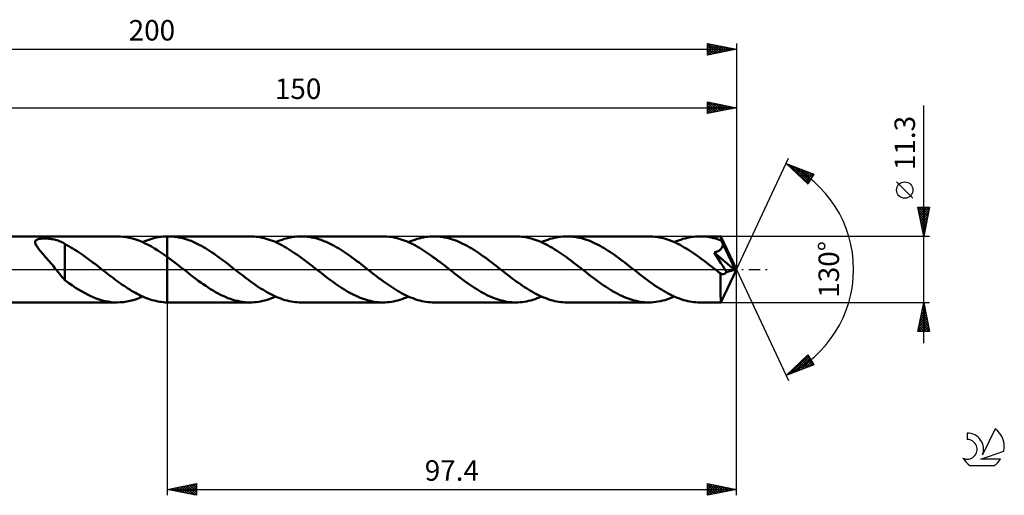
# Model space of a CAD drawing. Units: millimetres. Extents: x -17 to 246, y -39 to 43.
# Drawn here: x 77 to 246, y -39 to 43 of the extents above; entities that cross this region are included whole.
import ezdxf
from ezdxf.enums import TextEntityAlignment as Align

# ---------------------------------------------------------------- set-up
doc = ezdxf.new("R2010")
doc.units = ezdxf.units.MM
doc.header["$LTSCALE"] = 4.8
doc.linetypes.add('LONGDASH_DASH', pattern=[0.85, 0.4, -0.2, 0.05, -0.2])
for name, color, linetype in [('1', 4, 'CONTINUOUS'), ('2', 7, 'CONTINUOUS'), ('4', 2, 'LONGDASH_DASH'), ('CUT', 1, 'CONTINUOUS'), ('NOCUT', 7, 'CONTINUOUS'), ('SK2', 7, 'CONTINUOUS'), ('SK4', 2, 'LONGDASH_DASH'), ('SK6', 5, 'CONTINUOUS')]:
    doc.layers.add(name, color=color, linetype=linetype)
doc.styles.get("Standard").update_dxf_attribs({"font": 'Monospac821 BT'})

msp = doc.modelspace()

# ---------------------------------------------------------------- linework, layer by layer
at = {"layer": '1', "color": 4, "linetype": 'CONTINUOUS', "lineweight": 50}
for p, q in [((50, 5.65), (94.05, 5.65)), ((80.22, 5.02), (80.32, 5.08)), ((80.32, 5.08), (80.44, 5.13)), ((80.44, 5.13), (80.57, 5.17)), ((80.57, 5.17), (80.71, 5.2)), ((80.71, 5.2), (80.86, 5.23)), ((80.86, 5.23), (81.01, 5.25)), ((81.01, 5.25), (81.18, 5.26)), ((81.18, 5.26), (81.35, 5.27)), ((81.35, 5.27), (81.54, 5.28)), ((81.74, 5.28), (81.54, 5.28)), ((81.94, 5.27), (81.74, 5.28)), ((82.15, 5.26), (81.94, 5.27)), ((82.37, 5.24), (82.15, 5.26)), ((82.6, 5.22), (82.37, 5.24)), ((82.83, 5.18), (82.6, 5.22)), ((83.07, 5.15), (82.83, 5.18)), ((83.3, 5.1), (83.07, 5.15)), ((83.52, 5.05), (83.3, 5.1)), ((94.55, 5.64), (94.01, 5.65)), ((95.09, 5.59), (94.55, 5.64)), ((95.63, 5.52), (95.09, 5.59)), ((96.16, 5.41), (95.63, 5.52)), ((96.7, 5.28), (96.16, 5.41)), ((97.24, 5.11), (96.7, 5.28)), ((97.77, 4.92), (97.24, 5.11)), ((99.13, 4.93), (99.47, 5.06)), ((99.47, 5.06), (99.82, 5.17)), ((99.82, 5.17), (100.17, 5.28)), ((100.17, 5.28), (100.52, 5.37)), ((100.52, 5.37), (100.86, 5.45)), ((100.86, 5.45), (101.21, 5.51)), ((101.21, 5.51), (101.56, 5.57)), ((101.56, 5.57), (101.91, 5.61)), ((101.91, 5.61), (102.25, 5.63)), ((102.25, 5.63), (102.6, 5.65)), ((102.6, 5.65), (102.63, 5.65)), ((102.6, 5.65), (102.6, 5.65)), ((102.6, 5.65), (102.6, 5.65)), ((102.6, 5.65), (102.6, 5.65)), ((102.6, 5.65), (102.6, 5.65)), ((102.6, 5.65), (102.6, 5.65)), ((102.6, 5.65), (102.6, 5.65)), ((102.6, -5.65), (102.6, 5.65)), ((102.63, 5.65), (102.66, 5.65)), ((102.66, 5.65), (102.69, 5.65)), ((102.69, 5.65), (102.72, 5.65)), ((102.72, 5.65), (102.75, 5.65)), ((102.75, 5.65), (102.78, 5.65)), ((102.78, 5.65), (102.81, 5.65)), ((103.16, 5.64), (102.81, 5.65)), ((116.78, 5.65), (102.81, 5.65)), ((103.51, 5.62), (103.16, 5.64)), ((103.87, 5.59), (103.51, 5.62)), ((104.22, 5.54), (103.87, 5.59)), ((104.57, 5.48), (104.22, 5.54)), ((104.92, 5.41), (104.57, 5.48)), ((105.28, 5.33), (104.92, 5.41)), ((105.63, 5.23), (105.28, 5.33)), ((105.98, 5.12), (105.63, 5.23)), ((106.34, 4.99), (105.98, 5.12)), ((117.13, 5.64), (116.78, 5.65)), ((117.47, 5.62), (117.13, 5.64)), ((117.82, 5.59), (117.47, 5.62)), ((118.17, 5.55), (117.82, 5.59)), ((118.51, 5.49), (118.17, 5.55)), ((118.86, 5.42), (118.51, 5.49)), ((119.21, 5.34), (118.86, 5.42)), ((119.55, 5.24), (119.21, 5.34)), ((119.9, 5.13), (119.55, 5.24)), ((120.25, 5.01), (119.9, 5.13)), ((121.89, 4.95), (122.25, 5.08)), ((122.25, 5.08), (122.62, 5.2)), ((122.62, 5.2), (122.98, 5.3)), ((122.98, 5.3), (123.35, 5.39)), ((123.35, 5.39), (123.71, 5.47)), ((123.71, 5.47), (124.08, 5.54)), ((124.08, 5.54), (124.44, 5.59)), ((124.44, 5.59), (124.81, 5.62)), ((124.81, 5.62), (125.17, 5.64)), ((125.17, 5.64), (125.54, 5.65)), ((125.89, 5.64), (125.54, 5.65)), ((139.5, 5.65), (125.54, 5.65)), ((126.24, 5.62), (125.89, 5.64)), ((126.6, 5.59), (126.24, 5.62)), ((126.95, 5.54), (126.6, 5.59)), ((127.3, 5.48), (126.95, 5.54)), ((127.66, 5.41), (127.3, 5.48)), ((128.01, 5.32), (127.66, 5.41)), ((128.36, 5.22), (128.01, 5.32)), ((128.72, 5.11), (128.36, 5.22)), ((129.07, 4.99), (128.72, 5.11)), ((139.85, 5.64), (139.5, 5.65)), ((140.2, 5.62), (139.85, 5.64)), ((140.55, 5.59), (140.2, 5.62)), ((140.9, 5.55), (140.55, 5.59)), ((141.25, 5.49), (140.9, 5.55)), ((141.59, 5.42), (141.25, 5.49)), ((141.94, 5.33), (141.59, 5.42)), ((142.29, 5.24), (141.94, 5.33)), ((142.64, 5.13), (142.29, 5.24)), ((142.98, 5.01), (142.64, 5.13)), ((144.62, 4.95), (144.98, 5.08)), ((144.98, 5.08), (145.35, 5.2)), ((145.35, 5.2), (145.71, 5.3)), ((145.71, 5.3), (146.07, 5.39)), ((146.07, 5.39), (146.44, 5.47)), ((146.44, 5.47), (146.81, 5.54)), ((146.81, 5.54), (147.17, 5.59)), ((147.17, 5.59), (147.53, 5.62)), ((147.53, 5.62), (147.9, 5.64)), ((147.9, 5.64), (148.26, 5.65)), ((148.62, 5.64), (148.26, 5.65)), ((162.23, 5.65), (148.26, 5.65)), ((148.97, 5.62), (148.62, 5.64)), ((149.32, 5.59), (148.97, 5.62)), ((149.67, 5.54), (149.32, 5.59)), ((150.02, 5.48), (149.67, 5.54)), ((150.37, 5.41), (150.02, 5.48)), ((150.73, 5.33), (150.37, 5.41)), ((151.08, 5.23), (150.73, 5.33)), ((151.43, 5.12), (151.08, 5.23)), ((151.78, 4.99), (151.43, 5.12)), ((162.58, 5.64), (162.23, 5.65)), ((162.93, 5.62), (162.58, 5.64)), ((163.27, 5.59), (162.93, 5.62)), ((163.62, 5.55), (163.27, 5.59)), ((163.97, 5.49), (163.62, 5.55)), ((164.32, 5.42), (163.97, 5.49)), ((164.66, 5.33), (164.32, 5.42)), ((165.01, 5.24), (164.66, 5.33)), ((165.36, 5.13), (165.01, 5.24)), ((165.7, 5.01), (165.36, 5.13)), ((167.34, 4.95), (167.71, 5.08)), ((167.71, 5.08), (168.08, 5.2)), ((168.08, 5.2), (168.44, 5.3)), ((168.44, 5.3), (168.81, 5.39)), ((168.81, 5.39), (169.17, 5.47)), ((169.17, 5.47), (169.53, 5.54)), ((169.53, 5.54), (169.9, 5.59)), ((169.9, 5.59), (170.26, 5.62)), ((170.26, 5.62), (170.63, 5.64)), ((170.63, 5.64), (170.99, 5.65)), ((171.34, 5.64), (170.99, 5.65)), ((184.96, 5.65), (170.99, 5.65)), ((171.7, 5.62), (171.34, 5.64)), ((172.05, 5.59), (171.7, 5.62)), ((172.41, 5.54), (172.05, 5.59)), ((172.76, 5.48), (172.41, 5.54)), ((173.11, 5.41), (172.76, 5.48)), ((173.47, 5.32), (173.11, 5.41)), ((173.82, 5.22), (173.47, 5.32)), ((174.17, 5.11), (173.82, 5.22)), ((174.53, 4.99), (174.17, 5.11)), ((185.32, 5.64), (184.96, 5.65)), ((185.68, 5.62), (185.32, 5.64)), ((186.03, 5.59), (185.68, 5.62)), ((186.39, 5.54), (186.03, 5.59)), ((186.75, 5.48), (186.39, 5.54)), ((187.1, 5.4), (186.75, 5.48)), ((187.46, 5.32), (187.1, 5.4)), ((187.82, 5.22), (187.46, 5.32)), ((188.17, 5.1), (187.82, 5.22)), ((188.53, 4.98), (188.17, 5.1)), ((190.07, 4.95), (190.44, 5.08)), ((190.44, 5.08), (190.8, 5.2)), ((190.8, 5.2), (191.17, 5.3)), ((191.17, 5.3), (191.53, 5.39)), ((191.53, 5.39), (191.9, 5.47)), ((191.9, 5.47), (192.26, 5.54)), ((192.26, 5.54), (192.63, 5.59)), ((192.63, 5.59), (192.99, 5.62)), ((192.99, 5.62), (193.36, 5.64)), ((193.36, 5.64), (193.72, 5.65)), ((194.05, 5.64), (193.72, 5.65)), ((197.31, 5.65), (193.72, 5.65)), ((194.38, 5.63), (194.05, 5.64)), ((194.71, 5.6), (194.38, 5.63)), ((195.05, 5.56), (194.71, 5.6)), ((195.38, 5.5), (195.05, 5.56)), ((195.71, 5.44), (195.38, 5.5)), ((196.04, 5.36), (195.71, 5.44)), ((196.37, 5.27), (196.04, 5.36)), ((196.7, 5.18), (196.37, 5.27)), ((197.03, 5.07), (196.7, 5.18)), ((197.37, 4.95), (197.03, 5.07)), ((197.32, 5.65), (197.31, 5.65)), ((197.31, 5.65), (197.31, 5.65)), ((197.32, 5.63), (197.32, 5.65)), ((200, 0), (197.32, 5.65)), ((197.32, 5.65), (197.32, 5.65)), ((197.32, 5.65), (197.32, 5.65)), ((197.32, 5.65), (197.32, 5.65)), ((197.32, 5.65), (197.32, 5.65)), ((197.33, 5.6), (197.32, 5.63)), ((197.33, 5.56), (197.33, 5.6)), ((197.34, 5.51), (197.33, 5.56)), ((197.34, 5.45), (197.34, 5.51)), ((197.35, 5.38), (197.34, 5.45)), ((197.35, 5.29), (197.35, 5.38)), ((197.36, 5.2), (197.35, 5.29)), ((197.37, 5.1), (197.36, 5.2)), ((200, 0), (197.37, 5.1)), ((197.37, 4.95), (197.37, 5.1)), ((80.02, 4.71), (80.04, 4.8)), ((80.02, 4.61), (80.02, 4.71)), ((80.04, 4.5), (80.02, 4.61)), ((80.04, 4.8), (80.08, 4.88)), ((80.08, 4.38), (80.04, 4.5)), ((80.08, 4.88), (80.14, 4.95)), ((80.13, 4.25), (80.08, 4.38)), ((80.21, 4.11), (80.13, 4.25)), ((80.14, 4.95), (80.22, 5.02)), ((80.3, 3.95), (80.21, 4.11)), ((80.42, 3.79), (80.3, 3.95)), ((80.54, 3.62), (80.42, 3.79)), ((80.69, 3.43), (80.54, 3.62)), ((80.84, 3.24), (80.69, 3.43)), ((83.74, 4.99), (83.52, 5.05)), ((83.95, 4.92), (83.74, 4.99)), ((84.16, 4.85), (83.95, 4.92)), ((84.37, 4.77), (84.16, 4.85)), ((84.57, 4.68), (84.37, 4.77)), ((84.76, 4.59), (84.57, 4.68)), ((84.95, 4.48), (84.76, 4.59)), ((85.14, 4.38), (84.95, 4.48)), ((85.14, 0.13), (85.14, 4.38)), ((85.48, 4.15), (85.14, 4.33)), ((85.81, 3.96), (85.48, 4.15)), ((86.16, 3.77), (85.81, 3.96)), ((86.5, 3.57), (86.16, 3.77)), ((86.85, 3.35), (86.5, 3.57)), ((98.31, 4.7), (97.77, 4.92)), ((98.84, 4.45), (98.31, 4.7)), ((98.43, 4.65), (98.78, 4.8)), ((98.78, 4.8), (99.13, 4.93)), ((99.38, 4.19), (98.84, 4.45)), ((99.91, 3.89), (99.38, 4.19)), ((100.45, 3.58), (99.91, 3.89)), ((100.99, 3.25), (100.45, 3.58)), ((106.69, 4.86), (106.34, 4.99)), ((107.05, 4.71), (106.69, 4.86)), ((107.4, 4.55), (107.05, 4.71)), ((107.75, 4.38), (107.4, 4.55)), ((108.11, 4.2), (107.75, 4.38)), ((108.46, 4.01), (108.11, 4.2)), ((108.81, 3.81), (108.46, 4.01)), ((109.17, 3.61), (108.81, 3.81)), ((109.52, 3.39), (109.17, 3.61)), ((109.87, 3.17), (109.52, 3.39)), ((120.6, 4.88), (120.25, 5.01)), ((120.94, 4.74), (120.6, 4.88)), ((121.29, 4.59), (120.94, 4.74)), ((121.16, 4.65), (121.52, 4.8)), ((121.64, 4.42), (121.29, 4.59)), ((121.52, 4.8), (121.89, 4.95)), ((121.98, 4.25), (121.64, 4.42)), ((122.33, 4.07), (121.98, 4.25)), ((122.68, 3.87), (122.33, 4.07)), ((123.03, 3.67), (122.68, 3.87)), ((123.37, 3.46), (123.03, 3.67)), ((123.72, 3.24), (123.37, 3.46)), ((129.42, 4.85), (129.07, 4.99)), ((129.78, 4.71), (129.42, 4.85)), ((130.13, 4.55), (129.78, 4.71)), ((130.48, 4.38), (130.13, 4.55)), ((130.84, 4.2), (130.48, 4.38)), ((131.19, 4.01), (130.84, 4.2)), ((131.54, 3.81), (131.19, 4.01)), ((131.89, 3.61), (131.54, 3.81)), ((132.25, 3.39), (131.89, 3.61)), ((132.6, 3.16), (132.25, 3.39)), ((143.33, 4.88), (142.98, 5.01)), ((143.67, 4.74), (143.33, 4.88)), ((144.02, 4.59), (143.67, 4.74)), ((143.88, 4.65), (144.25, 4.8)), ((144.37, 4.42), (144.02, 4.59)), ((144.25, 4.8), (144.62, 4.95)), ((144.71, 4.25), (144.37, 4.42)), ((145.06, 4.07), (144.71, 4.25)), ((145.41, 3.87), (145.06, 4.07)), ((145.75, 3.67), (145.41, 3.87)), ((146.1, 3.46), (145.75, 3.67)), ((146.45, 3.24), (146.1, 3.46)), ((152.14, 4.86), (151.78, 4.99)), ((152.49, 4.71), (152.14, 4.86)), ((152.85, 4.56), (152.49, 4.71)), ((153.2, 4.39), (152.85, 4.56)), ((153.55, 4.21), (153.2, 4.39)), ((153.9, 4.02), (153.55, 4.21)), ((154.26, 3.82), (153.9, 4.02)), ((154.61, 3.61), (154.26, 3.82)), ((154.97, 3.4), (154.61, 3.61)), ((155.32, 3.17), (154.97, 3.4)), ((166.05, 4.88), (165.7, 5.01)), ((166.4, 4.74), (166.05, 4.88)), ((166.75, 4.59), (166.4, 4.74)), ((166.61, 4.65), (166.98, 4.8)), ((167.09, 4.42), (166.75, 4.59)), ((166.98, 4.8), (167.34, 4.95)), ((167.44, 4.25), (167.09, 4.42)), ((167.79, 4.07), (167.44, 4.25)), ((168.13, 3.87), (167.79, 4.07)), ((168.48, 3.67), (168.13, 3.87)), ((168.82, 3.46), (168.48, 3.67)), ((169.17, 3.25), (168.82, 3.46)), ((174.88, 4.86), (174.53, 4.99)), ((175.23, 4.71), (174.88, 4.86)), ((175.58, 4.55), (175.23, 4.71)), ((175.93, 4.38), (175.58, 4.55)), ((176.29, 4.2), (175.93, 4.38)), ((176.64, 4.02), (176.29, 4.2)), ((176.99, 3.82), (176.64, 4.02)), ((177.34, 3.61), (176.99, 3.82)), ((177.69, 3.4), (177.34, 3.61)), ((178.04, 3.17), (177.69, 3.4)), ((188.89, 4.84), (188.53, 4.98)), ((189.24, 4.69), (188.89, 4.84)), ((189.6, 4.53), (189.24, 4.69)), ((189.34, 4.65), (189.71, 4.8)), ((189.96, 4.35), (189.6, 4.53)), ((189.71, 4.8), (190.07, 4.95)), ((190.32, 4.17), (189.96, 4.35)), ((190.67, 3.98), (190.32, 4.17)), ((191.03, 3.77), (190.67, 3.98)), ((191.39, 3.56), (191.03, 3.77)), ((191.75, 3.34), (191.39, 3.56)), ((197.17, 3.35), (197.24, 3.41)), ((197.24, 3.41), (197.31, 3.48)), ((197.31, 3.48), (197.37, 3.55)), ((197.4, 4.86), (197.37, 4.95)), ((197.37, 3.55), (197.43, 3.63)), ((197.44, 4.78), (197.4, 4.86)), ((197.43, 3.63), (197.48, 3.71)), ((197.48, 4.69), (197.44, 4.78)), ((197.52, 4.6), (197.48, 4.69)), ((197.48, 3.71), (197.52, 3.79)), ((197.56, 4.52), (197.52, 4.6)), ((197.52, 3.79), (197.55, 3.88)), ((197.55, 3.88), (197.58, 3.97)), ((197.6, 4.43), (197.56, 4.52)), ((197.58, 3.97), (197.61, 4.06)), ((197.63, 4.34), (197.6, 4.43)), ((197.61, 4.06), (197.62, 4.15)), ((197.62, 4.15), (197.63, 4.25)), ((198.55, 2.5), (197.63, 4.34)), ((197.63, 4.25), (197.63, 4.34)), ((81.01, 3.04), (80.84, 3.24)), ((81.19, 2.83), (81.01, 3.04)), ((81.38, 2.61), (81.19, 2.83)), ((81.6, 2.36), (81.38, 2.61)), ((81.82, 2.11), (81.6, 2.36)), ((82.04, 1.86), (81.82, 2.11)), ((82.26, 1.6), (82.04, 1.86)), ((87.2, 3.13), (86.85, 3.35)), ((87.54, 2.9), (87.2, 3.13)), ((87.89, 2.66), (87.54, 2.9)), ((88.24, 2.42), (87.89, 2.66)), ((88.59, 2.17), (88.24, 2.42)), ((88.93, 1.92), (88.59, 2.17)), ((89.28, 1.66), (88.93, 1.92)), ((101.53, 2.89), (100.99, 3.25)), ((102.06, 2.52), (101.53, 2.89)), ((102.6, 2.14), (102.06, 2.52)), ((103.06, 1.8), (102.6, 2.14)), ((102.6, 2.14), (102.6, 2.14)), ((102.6, 2.14), (102.6, 2.14)), ((102.6, 2.14), (102.6, 2.14)), ((102.6, 2.14), (102.6, 2.14)), ((102.6, -5.65), (102.6, 2.14)), ((103.53, 1.46), (103.06, 1.8)), ((110.22, 2.93), (109.87, 3.17)), ((110.58, 2.7), (110.22, 2.93)), ((110.93, 2.45), (110.58, 2.7)), ((111.28, 2.2), (110.93, 2.45)), ((111.63, 1.94), (111.28, 2.2)), ((111.98, 1.68), (111.63, 1.94)), ((124.07, 3.02), (123.72, 3.24)), ((124.41, 2.79), (124.07, 3.02)), ((124.76, 2.55), (124.41, 2.79)), ((125.11, 2.3), (124.76, 2.55)), ((125.45, 2.05), (125.11, 2.3)), ((125.8, 1.8), (125.45, 2.05)), ((126.14, 1.54), (125.8, 1.8)), ((132.95, 2.93), (132.6, 3.16)), ((133.3, 2.7), (132.95, 2.93)), ((133.66, 2.45), (133.3, 2.7)), ((134.01, 2.2), (133.66, 2.45)), ((134.36, 1.94), (134.01, 2.2)), ((134.71, 1.68), (134.36, 1.94)), ((146.8, 3.02), (146.45, 3.24)), ((147.14, 2.78), (146.8, 3.02)), ((147.49, 2.55), (147.14, 2.78)), ((147.83, 2.3), (147.49, 2.55)), ((148.18, 2.05), (147.83, 2.3)), ((148.53, 1.8), (148.18, 2.05)), ((148.87, 1.54), (148.53, 1.8)), ((155.67, 2.94), (155.32, 3.17)), ((156.02, 2.7), (155.67, 2.94)), ((156.38, 2.45), (156.02, 2.7)), ((156.73, 2.2), (156.38, 2.45)), ((157.08, 1.95), (156.73, 2.2)), ((157.44, 1.69), (157.08, 1.95)), ((157.79, 1.42), (157.44, 1.69)), ((169.51, 3.02), (169.17, 3.25)), ((169.86, 2.79), (169.51, 3.02)), ((170.21, 2.55), (169.86, 2.79)), ((170.55, 2.31), (170.21, 2.55)), ((170.9, 2.06), (170.55, 2.31)), ((171.25, 1.8), (170.9, 2.06)), ((171.59, 1.55), (171.25, 1.8)), ((178.4, 2.94), (178.04, 3.17)), ((178.75, 2.7), (178.4, 2.94)), ((179.1, 2.46), (178.75, 2.7)), ((179.46, 2.21), (179.1, 2.46)), ((179.81, 1.95), (179.46, 2.21)), ((180.16, 1.69), (179.81, 1.95)), ((180.52, 1.42), (180.16, 1.69)), ((192.11, 3.11), (191.75, 3.34)), ((192.46, 2.88), (192.11, 3.11)), ((192.82, 2.63), (192.46, 2.88)), ((193.18, 2.38), (192.82, 2.63)), ((193.53, 2.13), (193.18, 2.38)), ((193.89, 1.87), (193.53, 2.13)), ((194.25, 1.6), (193.89, 1.87)), ((196.14, 2.88), (196.25, 2.91)), ((196.57, 2.24), (196.14, 2.88)), ((199.63, -0.09), (196.14, 2.88)), ((196.25, 2.91), (196.35, 2.94)), ((196.35, 2.94), (196.46, 2.98)), ((196.46, 2.98), (196.56, 3.01)), ((196.56, 3.01), (196.65, 3.05)), ((196.96, 1.64), (196.57, 2.24)), ((196.65, 3.05), (196.75, 3.09)), ((196.75, 3.09), (196.84, 3.14)), ((196.84, 3.14), (196.93, 3.18)), ((196.93, 3.18), (197.01, 3.24)), ((197.01, 3.24), (197.09, 3.29)), ((197.09, 3.29), (197.17, 3.35)), ((198.97, 1.62), (198.55, 2.5)), ((82.48, 1.34), (82.26, 1.6)), ((82.7, 1.08), (82.48, 1.34)), ((82.93, 0.81), (82.7, 1.08)), ((83.15, 0.54), (82.93, 0.81)), ((83.37, 0.27), (83.15, 0.54)), ((83.59, 0), (83.37, 0.27)), ((83.61, -0.03), (83.59, 0)), ((85.14, 0.13), (85.14, 0.13)), ((85.14, 0.13), (85.14, 0.13)), ((85.14, 0.13), (85.14, 0.13)), ((85.14, 0.13), (85.14, 0.13)), ((85.14, 0.13), (85.14, 0.13)), ((85.14, 0.13), (85.14, 0.13)), ((85.14, -1.87), (85.14, 0.13)), ((89.63, 1.4), (89.28, 1.66)), ((89.98, 1.14), (89.63, 1.4)), ((90.33, 0.87), (89.98, 1.14)), ((90.67, 0.6), (90.33, 0.87)), ((91.02, 0.33), (90.67, 0.6)), ((91.09, 0.28), (91.02, 0.33)), ((91.16, 0.22), (91.09, 0.28)), ((91.23, 0.17), (91.16, 0.22)), ((91.3, 0.11), (91.23, 0.17)), ((91.37, 0.06), (91.3, 0.11)), ((91.44, 0), (91.37, 0.06)), ((91.76, -0.25), (91.44, 0)), ((103.99, 1.11), (103.53, 1.46)), ((104.45, 0.75), (103.99, 1.11)), ((104.91, 0.39), (104.45, 0.75)), ((105.38, 0.03), (104.91, 0.39)), ((105.84, -0.33), (105.38, 0.03)), ((112.34, 1.42), (111.98, 1.68)), ((112.69, 1.15), (112.34, 1.42)), ((113.04, 0.88), (112.69, 1.15)), ((113.39, 0.61), (113.04, 0.88)), ((113.75, 0.33), (113.39, 0.61)), ((114.09, 0.06), (113.75, 0.33)), ((114.44, -0.21), (114.09, 0.06)), ((126.49, 1.28), (126.14, 1.54)), ((126.84, 1.01), (126.49, 1.28)), ((127.18, 0.75), (126.84, 1.01)), ((127.53, 0.48), (127.18, 0.75)), ((127.87, 0.21), (127.53, 0.48)), ((128.22, -0.06), (127.87, 0.21)), ((135.07, 1.42), (134.71, 1.68)), ((135.42, 1.15), (135.07, 1.42)), ((135.77, 0.88), (135.42, 1.15)), ((136.12, 0.61), (135.77, 0.88)), ((136.47, 0.33), (136.12, 0.61)), ((136.82, 0.06), (136.47, 0.33)), ((137.16, -0.21), (136.82, 0.06)), ((149.22, 1.28), (148.87, 1.54)), ((149.56, 1.02), (149.22, 1.28)), ((149.91, 0.75), (149.56, 1.02)), ((150.26, 0.48), (149.91, 0.75)), ((150.6, 0.21), (150.26, 0.48)), ((150.95, -0.06), (150.6, 0.21)), ((158.14, 1.15), (157.79, 1.42)), ((158.5, 0.88), (158.14, 1.15)), ((158.85, 0.61), (158.5, 0.88)), ((159.2, 0.33), (158.85, 0.61)), ((159.55, 0.06), (159.2, 0.33)), ((159.9, -0.21), (159.55, 0.06)), ((171.94, 1.28), (171.59, 1.55)), ((172.29, 1.02), (171.94, 1.28)), ((172.63, 0.75), (172.29, 1.02)), ((172.98, 0.48), (172.63, 0.75)), ((173.33, 0.21), (172.98, 0.48)), ((173.68, -0.06), (173.33, 0.21)), ((180.87, 1.15), (180.52, 1.42)), ((181.22, 0.88), (180.87, 1.15)), ((181.58, 0.61), (181.22, 0.88)), ((181.93, 0.33), (181.58, 0.61)), ((182.28, 0.06), (181.93, 0.33)), ((182.62, -0.21), (182.28, 0.06)), ((194.6, 1.33), (194.25, 1.6)), ((194.96, 1.06), (194.6, 1.33)), ((195.32, 0.78), (194.96, 1.06)), ((195.68, 0.51), (195.32, 0.78)), ((196.04, 0.23), (195.68, 0.51)), ((196.39, -0.05), (196.04, 0.23)), ((197.32, 1.09), (196.96, 1.64)), ((197.61, 0.63), (197.32, 1.09)), ((197.32, -5.65), (200, 0)), ((197.86, 0.23), (197.61, 0.63)), ((198.08, -0.13), (197.86, 0.23)), ((199.21, 1.1), (198.97, 1.62)), ((199.37, 0.76), (199.21, 1.1)), ((199.47, 0.51), (199.37, 0.76)), ((199.54, 0.31), (199.47, 0.51)), ((199.59, 0.15), (199.54, 0.31)), ((199.59, 0.11), (199.58, 0.15)), ((200, 0), (199.58, 0.15)), ((199.58, 0.15), (199.59, 0.15)), ((200, 0), (199.59, 0.15)), ((199.6, 0.08), (199.59, 0.11)), ((199.61, 0.04), (199.6, 0.08)), ((199.62, 0.01), (199.61, 0.04)), ((199.62, -0.03), (199.62, 0.01)), ((83.64, -0.06), (83.61, -0.03)), ((83.67, -0.1), (83.64, -0.06)), ((83.69, -0.13), (83.67, -0.1)), ((83.72, -0.16), (83.69, -0.13)), ((83.74, -0.19), (83.72, -0.16)), ((83.99, -0.49), (83.74, -0.19)), ((84.22, -0.77), (83.99, -0.49)), ((84.45, -1.05), (84.22, -0.77)), ((84.68, -1.32), (84.45, -1.05)), ((84.91, -1.57), (84.68, -1.32)), ((85.14, -1.82), (84.91, -1.57)), ((92.08, -0.5), (91.76, -0.25)), ((92.4, -0.74), (92.08, -0.5)), ((92.72, -0.99), (92.4, -0.74)), ((93.03, -1.23), (92.72, -0.99)), ((93.35, -1.47), (93.03, -1.23)), ((93.67, -1.71), (93.35, -1.47)), ((106.26, -0.66), (105.84, -0.33)), ((106.68, -0.99), (106.26, -0.66)), ((107.1, -1.31), (106.68, -0.99)), ((107.52, -1.62), (107.1, -1.31)), ((107.94, -1.94), (107.52, -1.62)), ((114.78, -0.48), (114.44, -0.21)), ((115.13, -0.75), (114.78, -0.48)), ((115.48, -1.01), (115.13, -0.75)), ((115.82, -1.28), (115.48, -1.01)), ((116.17, -1.54), (115.82, -1.28)), ((116.52, -1.8), (116.17, -1.54)), ((128.57, -0.33), (128.22, -0.06)), ((128.92, -0.61), (128.57, -0.33)), ((129.27, -0.88), (128.92, -0.61)), ((129.63, -1.15), (129.27, -0.88)), ((129.98, -1.42), (129.63, -1.15)), ((130.33, -1.69), (129.98, -1.42)), ((137.51, -0.48), (137.16, -0.21)), ((137.86, -0.74), (137.51, -0.48)), ((138.2, -1.01), (137.86, -0.74)), ((138.55, -1.28), (138.2, -1.01)), ((138.89, -1.54), (138.55, -1.28)), ((139.24, -1.8), (138.89, -1.54)), ((151.3, -0.33), (150.95, -0.06)), ((151.65, -0.61), (151.3, -0.33)), ((152, -0.88), (151.65, -0.61)), ((152.36, -1.15), (152, -0.88)), ((152.71, -1.42), (152.36, -1.15)), ((153.06, -1.69), (152.71, -1.42)), ((160.24, -0.48), (159.9, -0.21)), ((160.59, -0.75), (160.24, -0.48)), ((160.94, -1.01), (160.59, -0.75)), ((161.28, -1.28), (160.94, -1.01)), ((161.63, -1.54), (161.28, -1.28)), ((161.97, -1.8), (161.63, -1.54)), ((174.02, -0.33), (173.68, -0.06)), ((174.38, -0.61), (174.02, -0.33)), ((174.73, -0.88), (174.38, -0.61)), ((175.08, -1.15), (174.73, -0.88)), ((175.44, -1.42), (175.08, -1.15)), ((175.79, -1.69), (175.44, -1.42)), ((182.97, -0.48), (182.62, -0.21)), ((183.32, -0.75), (182.97, -0.48)), ((183.67, -1.02), (183.32, -0.75)), ((184.01, -1.28), (183.67, -1.02)), ((184.36, -1.54), (184.01, -1.28)), ((184.7, -1.8), (184.36, -1.54)), ((196.75, -0.33), (196.39, -0.05)), ((196.83, -0.4), (196.75, -0.33)), ((196.92, -0.46), (196.83, -0.4)), ((197, -0.53), (196.92, -0.46)), ((197.08, -0.59), (197, -0.53)), ((197.17, -0.66), (197.08, -0.59)), ((197.25, -0.72), (197.17, -0.66)), ((197.24, -1.97), (197.25, -1.57)), ((197.32, -0.76), (197.25, -0.72)), ((197.25, -1.15), (197.25, -0.72)), ((197.25, -1.57), (197.25, -1.15)), ((197.38, -0.79), (197.32, -0.76)), ((197.45, -0.81), (197.38, -0.79)), ((197.52, -0.83), (197.45, -0.81)), ((197.58, -0.84), (197.52, -0.83)), ((197.65, -0.84), (197.58, -0.84)), ((197.65, -0.84), (197.72, -0.83)), ((197.72, -0.83), (197.79, -0.81)), ((197.79, -0.81), (197.86, -0.79)), ((197.86, -0.79), (197.93, -0.75)), ((197.93, -0.75), (198, -0.71)), ((198, -0.71), (198.07, -0.66)), ((198.07, -0.66), (198.13, -0.6)), ((198.26, -0.45), (198.08, -0.13)), ((198.13, -0.6), (198.2, -0.53)), ((198.2, -0.53), (198.26, -0.45)), ((198.26, -0.45), (199.63, -0.09)), ((199.63, -0.06), (199.62, -0.03)), ((199.63, -0.09), (199.63, -0.06)), ((85.81, -2.37), (85.14, -1.87)), ((86.41, -2.78), (85.81, -2.37)), ((86.93, -3.13), (86.41, -2.78)), ((87.44, -3.45), (86.93, -3.13)), ((93.99, -1.95), (93.67, -1.71)), ((94.31, -2.18), (93.99, -1.95)), ((94.62, -2.4), (94.31, -2.18)), ((94.94, -2.63), (94.62, -2.4)), ((95.26, -2.84), (94.94, -2.63)), ((95.58, -3.06), (95.26, -2.84)), ((95.9, -3.26), (95.58, -3.06)), ((96.22, -3.46), (95.9, -3.26)), ((108.37, -2.24), (107.94, -1.94)), ((108.79, -2.54), (108.37, -2.24)), ((109.21, -2.83), (108.79, -2.54)), ((109.63, -3.11), (109.21, -2.83)), ((110.05, -3.38), (109.63, -3.11)), ((116.87, -2.05), (116.52, -1.8)), ((117.21, -2.3), (116.87, -2.05)), ((117.56, -2.55), (117.21, -2.3)), ((117.91, -2.79), (117.56, -2.55)), ((118.25, -3.02), (117.91, -2.79)), ((118.6, -3.25), (118.25, -3.02)), ((118.95, -3.46), (118.6, -3.25)), ((130.69, -1.95), (130.33, -1.69)), ((131.04, -2.2), (130.69, -1.95)), ((131.39, -2.45), (131.04, -2.2)), ((131.74, -2.7), (131.39, -2.45)), ((132.1, -2.94), (131.74, -2.7)), ((132.45, -3.17), (132.1, -2.94)), ((132.8, -3.39), (132.45, -3.17)), ((139.58, -2.05), (139.24, -1.8)), ((139.93, -2.3), (139.58, -2.05)), ((140.28, -2.54), (139.93, -2.3)), ((140.62, -2.78), (140.28, -2.54)), ((140.97, -3.01), (140.62, -2.78)), ((141.31, -3.24), (140.97, -3.01)), ((141.66, -3.45), (141.31, -3.24)), ((153.42, -1.95), (153.06, -1.69)), ((153.77, -2.21), (153.42, -1.95)), ((154.12, -2.46), (153.77, -2.21)), ((154.48, -2.7), (154.12, -2.46)), ((154.83, -2.94), (154.48, -2.7)), ((155.18, -3.17), (154.83, -2.94)), ((155.54, -3.4), (155.18, -3.17)), ((162.32, -2.05), (161.97, -1.8)), ((162.67, -2.3), (162.32, -2.05)), ((163.01, -2.55), (162.67, -2.3)), ((163.36, -2.79), (163.01, -2.55)), ((163.71, -3.02), (163.36, -2.79)), ((164.05, -3.24), (163.71, -3.02)), ((164.4, -3.46), (164.05, -3.24)), ((176.14, -1.95), (175.79, -1.69)), ((176.5, -2.2), (176.14, -1.95)), ((176.85, -2.46), (176.5, -2.2)), ((177.2, -2.7), (176.85, -2.46)), ((177.56, -2.94), (177.2, -2.7)), ((177.91, -3.17), (177.56, -2.94)), ((178.26, -3.4), (177.91, -3.17)), ((185.05, -2.06), (184.7, -1.8)), ((185.4, -2.31), (185.05, -2.06)), ((185.74, -2.55), (185.4, -2.31)), ((186.09, -2.79), (185.74, -2.55)), ((186.44, -3.02), (186.09, -2.79)), ((186.78, -3.25), (186.44, -3.02)), ((187.13, -3.46), (186.78, -3.25)), ((197.24, -2.36), (197.24, -1.97)), ((197.24, -2.73), (197.24, -2.36)), ((197.25, -3.1), (197.24, -2.73)), ((197.25, -3.45), (197.25, -3.1)), ((87.94, -3.75), (87.44, -3.45)), ((88.45, -4.04), (87.94, -3.75)), ((88.96, -4.31), (88.45, -4.04)), ((89.47, -4.55), (88.96, -4.31)), ((89.98, -4.78), (89.47, -4.55)), ((90.48, -4.98), (89.98, -4.78)), ((90.99, -5.15), (90.48, -4.98)), ((96.54, -3.66), (96.22, -3.46)), ((96.86, -3.84), (96.54, -3.66)), ((97.18, -4.02), (96.86, -3.84)), ((97.5, -4.19), (97.18, -4.02)), ((97.34, -5.08), (97.88, -4.88)), ((97.82, -4.36), (97.5, -4.19)), ((98.13, -4.51), (97.82, -4.36)), ((97.88, -4.88), (98.43, -4.65)), ((98.45, -4.66), (98.13, -4.51)), ((98.77, -4.79), (98.45, -4.66)), ((99.09, -4.92), (98.77, -4.79)), ((99.41, -5.04), (99.09, -4.92)), ((99.73, -5.15), (99.41, -5.04)), ((110.47, -3.64), (110.05, -3.38)), ((110.89, -3.88), (110.47, -3.64)), ((111.32, -4.11), (110.89, -3.88)), ((111.74, -4.33), (111.32, -4.11)), ((112.15, -4.54), (111.74, -4.33)), ((112.58, -4.72), (112.15, -4.54)), ((113, -4.9), (112.58, -4.72)), ((113.42, -5.05), (113, -4.9)), ((113.83, -5.19), (113.42, -5.05)), ((119.3, -3.68), (118.95, -3.46)), ((119.64, -3.88), (119.3, -3.68)), ((119.99, -4.07), (119.64, -3.88)), ((120.34, -4.25), (119.99, -4.07)), ((120.06, -5.08), (120.43, -4.95)), ((120.68, -4.43), (120.34, -4.25)), ((120.43, -4.95), (120.79, -4.8)), ((121.03, -4.59), (120.68, -4.43)), ((120.79, -4.8), (121.16, -4.65)), ((121.38, -4.74), (121.03, -4.59)), ((121.72, -4.88), (121.38, -4.74)), ((122.07, -5.01), (121.72, -4.88)), ((122.42, -5.13), (122.07, -5.01)), ((133.15, -3.61), (132.8, -3.39)), ((133.5, -3.82), (133.15, -3.61)), ((133.86, -4.01), (133.5, -3.82)), ((134.21, -4.2), (133.86, -4.01)), ((134.56, -4.38), (134.21, -4.2)), ((134.92, -4.55), (134.56, -4.38)), ((135.27, -4.71), (134.92, -4.55)), ((135.62, -4.86), (135.27, -4.71)), ((135.97, -4.99), (135.62, -4.86)), ((136.33, -5.11), (135.97, -4.99)), ((142, -3.66), (141.66, -3.45)), ((142.35, -3.86), (142, -3.66)), ((142.7, -4.06), (142.35, -3.86)), ((143.04, -4.24), (142.7, -4.06)), ((142.79, -5.08), (143.15, -4.95)), ((143.39, -4.42), (143.04, -4.24)), ((143.15, -4.95), (143.52, -4.8)), ((143.74, -4.58), (143.39, -4.42)), ((143.52, -4.8), (143.88, -4.65)), ((144.08, -4.73), (143.74, -4.58)), ((144.43, -4.88), (144.08, -4.73)), ((144.78, -5.01), (144.43, -4.88)), ((145.13, -5.13), (144.78, -5.01)), ((155.89, -3.61), (155.54, -3.4)), ((156.24, -3.82), (155.89, -3.61)), ((156.6, -4.02), (156.24, -3.82)), ((156.95, -4.21), (156.6, -4.02)), ((157.3, -4.39), (156.95, -4.21)), ((157.65, -4.56), (157.3, -4.39)), ((158.01, -4.71), (157.65, -4.56)), ((158.36, -4.86), (158.01, -4.71)), ((158.71, -4.99), (158.36, -4.86)), ((159.06, -5.12), (158.71, -4.99)), ((164.75, -3.67), (164.4, -3.46)), ((165.09, -3.87), (164.75, -3.67)), ((165.44, -4.07), (165.09, -3.87)), ((165.79, -4.25), (165.44, -4.07)), ((165.52, -5.08), (165.88, -4.95)), ((166.14, -4.42), (165.79, -4.25)), ((165.88, -4.95), (166.25, -4.8)), ((166.48, -4.59), (166.14, -4.42)), ((166.25, -4.8), (166.61, -4.65)), ((166.83, -4.74), (166.48, -4.59)), ((167.18, -4.88), (166.83, -4.74)), ((167.52, -5.01), (167.18, -4.88)), ((167.87, -5.13), (167.52, -5.01)), ((178.62, -3.61), (178.26, -3.4)), ((178.97, -3.82), (178.62, -3.61)), ((179.32, -4.02), (178.97, -3.82)), ((179.67, -4.21), (179.32, -4.02)), ((180.03, -4.39), (179.67, -4.21)), ((180.38, -4.55), (180.03, -4.39)), ((180.73, -4.71), (180.38, -4.55)), ((181.08, -4.86), (180.73, -4.71)), ((181.44, -4.99), (181.08, -4.86)), ((181.79, -5.12), (181.44, -4.99)), ((187.48, -3.67), (187.13, -3.46)), ((187.82, -3.87), (187.48, -3.67)), ((188.17, -4.07), (187.82, -3.87)), ((188.15, -5.11), (188.54, -4.97)), ((188.52, -4.25), (188.17, -4.07)), ((188.86, -4.42), (188.52, -4.25)), ((188.54, -4.97), (188.94, -4.82)), ((189.21, -4.59), (188.86, -4.42)), ((188.94, -4.82), (189.34, -4.65)), ((189.56, -4.74), (189.21, -4.59)), ((189.9, -4.88), (189.56, -4.74)), ((190.25, -5.01), (189.9, -4.88)), ((190.6, -5.13), (190.25, -5.01)), ((197.25, -3.78), (197.25, -3.45)), ((197.25, -4.09), (197.25, -3.78)), ((197.26, -4.38), (197.25, -4.09)), ((197.26, -4.65), (197.26, -4.38)), ((197.27, -4.88), (197.26, -4.65)), ((197.27, -5.08), (197.27, -4.88)), ((50, -5.65), (94.05, -5.65)), ((91.5, -5.3), (90.99, -5.15)), ((92.01, -5.43), (91.5, -5.3)), ((92.52, -5.52), (92.01, -5.43)), ((93.02, -5.59), (92.52, -5.52)), ((93.53, -5.64), (93.02, -5.59)), ((94.04, -5.65), (93.53, -5.64)), ((94.04, -5.65), (94.59, -5.63)), ((94.59, -5.63), (95.14, -5.59)), ((95.14, -5.59), (95.69, -5.51)), ((95.69, -5.51), (96.24, -5.39)), ((96.24, -5.39), (96.79, -5.25)), ((96.79, -5.25), (97.34, -5.08)), ((100.05, -5.24), (99.73, -5.15)), ((100.37, -5.33), (100.05, -5.24)), ((100.69, -5.41), (100.37, -5.33)), ((101.01, -5.48), (100.69, -5.41)), ((101.33, -5.53), (101.01, -5.48)), ((101.64, -5.58), (101.33, -5.53)), ((101.96, -5.61), (101.64, -5.58)), ((102.28, -5.64), (101.96, -5.61)), ((102.6, -5.65), (102.28, -5.64)), ((102.6, -5.65), (102.6, -5.65)), ((102.6, -5.65), (102.6, -5.65)), ((102.6, -5.65), (102.6, -5.65)), ((102.6, -5.65), (102.6, -5.65)), ((102.6, -5.65), (102.6, -5.65)), ((102.6, -5.65), (102.6, -5.65)), ((102.63, -5.65), (102.6, -5.65)), ((102.66, -5.65), (102.63, -5.65)), ((102.69, -5.65), (102.66, -5.65)), ((102.72, -5.65), (102.69, -5.65)), ((102.75, -5.65), (102.72, -5.65)), ((102.78, -5.65), (102.75, -5.65)), ((102.81, -5.65), (102.78, -5.65)), ((102.81, -5.65), (116.78, -5.65)), ((114.25, -5.31), (113.83, -5.19)), ((114.68, -5.41), (114.25, -5.31)), ((115.1, -5.5), (114.68, -5.41)), ((115.52, -5.57), (115.1, -5.5)), ((115.94, -5.61), (115.52, -5.57)), ((116.36, -5.64), (115.94, -5.61)), ((116.78, -5.65), (116.36, -5.64)), ((116.78, -5.65), (117.14, -5.64)), ((117.14, -5.64), (117.51, -5.62)), ((117.51, -5.62), (117.87, -5.59)), ((117.87, -5.59), (118.24, -5.54)), ((118.24, -5.54), (118.6, -5.47)), ((118.6, -5.47), (118.97, -5.39)), ((118.97, -5.39), (119.33, -5.3)), ((119.33, -5.3), (119.7, -5.2)), ((119.7, -5.2), (120.06, -5.08)), ((122.76, -5.24), (122.42, -5.13)), ((123.11, -5.34), (122.76, -5.24)), ((123.46, -5.42), (123.11, -5.34)), ((123.8, -5.49), (123.46, -5.42)), ((124.15, -5.55), (123.8, -5.49)), ((124.5, -5.59), (124.15, -5.55)), ((124.85, -5.62), (124.5, -5.59)), ((125.19, -5.64), (124.85, -5.62)), ((125.54, -5.65), (125.19, -5.64)), ((125.54, -5.65), (139.5, -5.65)), ((136.68, -5.22), (136.33, -5.11)), ((137.03, -5.32), (136.68, -5.22)), ((137.38, -5.41), (137.03, -5.32)), ((137.74, -5.48), (137.38, -5.41)), ((138.09, -5.54), (137.74, -5.48)), ((138.44, -5.59), (138.09, -5.54)), ((138.8, -5.62), (138.44, -5.59)), ((139.15, -5.64), (138.8, -5.62)), ((139.5, -5.65), (139.15, -5.64)), ((139.5, -5.65), (139.87, -5.64)), ((139.87, -5.64), (140.23, -5.62)), ((140.23, -5.62), (140.6, -5.59)), ((140.6, -5.59), (140.96, -5.54)), ((140.96, -5.54), (141.33, -5.47)), ((141.33, -5.47), (141.69, -5.39)), ((141.69, -5.39), (142.06, -5.3)), ((142.06, -5.3), (142.42, -5.2)), ((142.42, -5.2), (142.79, -5.08)), ((145.47, -5.24), (145.13, -5.13)), ((145.82, -5.33), (145.47, -5.24)), ((146.17, -5.42), (145.82, -5.33)), ((146.52, -5.49), (146.17, -5.42)), ((146.87, -5.55), (146.52, -5.49)), ((147.22, -5.59), (146.87, -5.55)), ((147.57, -5.62), (147.22, -5.59)), ((147.92, -5.64), (147.57, -5.62)), ((148.26, -5.65), (147.92, -5.64)), ((148.26, -5.65), (162.23, -5.65)), ((159.41, -5.23), (159.06, -5.12)), ((159.76, -5.32), (159.41, -5.23)), ((160.12, -5.41), (159.76, -5.32)), ((160.47, -5.48), (160.12, -5.41)), ((160.82, -5.54), (160.47, -5.48)), ((161.17, -5.59), (160.82, -5.54)), ((161.53, -5.62), (161.17, -5.59)), ((161.88, -5.64), (161.53, -5.62)), ((162.23, -5.65), (161.88, -5.64)), ((162.23, -5.65), (162.6, -5.64)), ((162.6, -5.64), (162.96, -5.62)), ((162.96, -5.62), (163.33, -5.59)), ((163.33, -5.59), (163.69, -5.54)), ((163.69, -5.54), (164.06, -5.47)), ((164.06, -5.47), (164.42, -5.39)), ((164.42, -5.39), (164.79, -5.3)), ((164.79, -5.3), (165.15, -5.2)), ((165.15, -5.2), (165.52, -5.08)), ((168.22, -5.24), (167.87, -5.13)), ((168.57, -5.34), (168.22, -5.24)), ((168.91, -5.42), (168.57, -5.34)), ((169.26, -5.49), (168.91, -5.42)), ((169.61, -5.55), (169.26, -5.49)), ((169.95, -5.59), (169.61, -5.55)), ((170.3, -5.62), (169.95, -5.59)), ((170.65, -5.64), (170.3, -5.62)), ((170.99, -5.65), (170.65, -5.64)), ((170.99, -5.65), (184.96, -5.65)), ((182.14, -5.23), (181.79, -5.12)), ((182.49, -5.32), (182.14, -5.23)), ((182.84, -5.41), (182.49, -5.32)), ((183.2, -5.48), (182.84, -5.41)), ((183.55, -5.54), (183.2, -5.48)), ((183.9, -5.59), (183.55, -5.54)), ((184.26, -5.62), (183.9, -5.59)), ((184.61, -5.64), (184.26, -5.62)), ((184.96, -5.65), (184.61, -5.64)), ((184.96, -5.65), (185.36, -5.64)), ((185.36, -5.64), (185.76, -5.62)), ((185.76, -5.62), (186.16, -5.57)), ((186.16, -5.57), (186.55, -5.51)), ((186.55, -5.51), (186.95, -5.44)), ((186.95, -5.44), (187.35, -5.35)), ((187.35, -5.35), (187.75, -5.24)), ((187.75, -5.24), (188.15, -5.11)), ((190.94, -5.24), (190.6, -5.13)), ((191.29, -5.33), (190.94, -5.24)), ((191.64, -5.42), (191.29, -5.33)), ((191.99, -5.49), (191.64, -5.42)), ((192.33, -5.55), (191.99, -5.49)), ((192.68, -5.59), (192.33, -5.55)), ((193.03, -5.62), (192.68, -5.59)), ((193.37, -5.64), (193.03, -5.62)), ((193.72, -5.65), (193.37, -5.64)), ((193.72, -5.65), (197.31, -5.65)), ((197.28, -5.25), (197.27, -5.08)), ((197.28, -5.39), (197.28, -5.25)), ((197.29, -5.5), (197.28, -5.39)), ((197.3, -5.58), (197.29, -5.5)), ((197.31, -5.63), (197.3, -5.58)), ((197.31, -5.65), (197.31, -5.63)), ((197.31, -5.65), (197.31, -5.65)), ((197.31, -5.65), (197.32, -5.65)), ((197.32, -5.65), (197.32, -5.64)), ((197.32, -5.65), (197.32, -5.65)), ((197.32, -5.65), (197.32, -5.65)), ((197.32, -5.65), (197.32, -5.65))]:
    msp.add_line(p, q, dxfattribs=at)
at = {"layer": '2', "color": 7, "linetype": 'CONTINUOUS', "lineweight": 25}
for p, q in [((195, 26.65), (195, 28.65)), ((195, 28.65), (200, 27.65)), ((200, 28.65), (200, 0)), ((50, 27.65), (200, 27.65)), ((195, 28.44), (195.17, 28.62)), ((195, 28.02), (195.52, 28.55)), ((195, 28.52), (196.56, 26.96)), ((195, 27.6), (195.88, 28.47)), ((195, 27.17), (196.23, 28.4)), ((195, 26.75), (196.59, 28.33)), ((195, 28.1), (196.21, 26.89)), ((195, 27.68), (195.85, 26.82)), ((200, 27.65), (195, 26.65)), ((195, 27.25), (195.5, 26.75)), ((195.37, 28.58), (196.92, 27.03)), ((195.41, 26.73), (196.94, 28.26)), ((195.9, 28.47), (197.27, 27.1)), ((195.94, 26.84), (197.29, 28.19)), ((196.43, 28.36), (197.62, 27.17)), ((196.47, 26.94), (197.65, 28.12)), ((196.96, 28.26), (197.98, 27.25)), ((197, 27.05), (198, 28.05)), ((197.49, 28.15), (198.33, 27.32)), ((197.53, 27.16), (198.35, 27.98)), ((198.02, 28.05), (198.68, 27.39)), ((198.06, 27.26), (198.71, 27.91)), ((198.55, 27.94), (199.04, 27.46)), ((198.59, 27.37), (199.06, 27.84)), ((199.09, 27.83), (199.39, 27.53)), ((199.12, 27.47), (199.41, 27.77)), ((199.62, 27.73), (199.74, 27.6)), ((199.65, 27.58), (199.77, 27.7)), ((232, -12.65), (232, 28.05)), ((195, 26.83), (195.15, 26.68)), ((200, 0), (208.87, 19.03)), ((208.45, 18.13), (213.22, 16.31)), ((212.15, 14.62), (208.45, 18.13)), ((208.66, 17.93), (208.74, 18.01)), ((208.88, 17.72), (209.05, 17.9)), ((209, 17.92), (212.21, 14.71)), ((209.09, 17.52), (209.36, 17.78)), ((209.31, 17.31), (209.67, 17.66)), ((209.53, 17.1), (209.97, 17.55)), ((209.69, 17.66), (212.37, 14.97)), ((209.75, 16.9), (210.28, 17.43)), ((209.97, 16.69), (210.59, 17.31)), ((210.18, 16.48), (210.89, 17.2)), ((210.37, 17.39), (212.54, 15.23)), ((210.4, 16.28), (211.2, 17.08)), ((210.62, 16.07), (211.51, 16.96)), ((210.84, 15.86), (211.82, 16.84)), ((211.06, 17.13), (212.7, 15.49)), ((211.74, 16.87), (212.86, 15.75)), ((211.05, 15.66), (212.12, 16.73)), ((211.27, 15.45), (212.43, 16.61)), ((211.49, 15.24), (212.74, 16.49)), ((211.71, 15.04), (213.04, 16.38)), ((211.93, 14.83), (212.9, 15.81)), ((213.22, 16.31), (212.15, 14.62)), ((212.43, 16.61), (213.03, 16.01)), ((213.12, 16.35), (213.19, 16.27)), ((212.14, 14.63), (212.18, 14.66)), ((230.15, 12.18), (227.35, 14.97)), ((232, 5.65), (231, 10.65)), ((231, 10.65), (233, 10.65)), ((231.05, 10.38), (231.32, 10.65)), ((231.08, 10.27), (232.62, 8.73)), ((231.12, 10.03), (231.75, 10.65)), ((231.12, 10.65), (232.69, 9.08)), ((231.2, 9.67), (232.17, 10.65)), ((231.27, 9.32), (232.6, 10.65)), ((231.34, 8.97), (232.99, 10.62)), ((231.54, 10.65), (232.76, 9.43)), ((231.97, 10.65), (232.83, 9.79)), ((233, 10.65), (232, 5.65)), ((232.39, 10.65), (232.9, 10.14)), ((232.81, 10.65), (232.97, 10.5)), ((231.18, 9.74), (232.54, 8.37)), ((231.29, 9.21), (232.47, 8.02)), ((231.39, 8.68), (232.4, 7.67)), ((231.41, 8.61), (232.89, 10.09)), ((231.48, 8.26), (232.78, 9.56)), ((231.55, 7.91), (232.68, 9.03)), ((231.62, 7.55), (232.57, 8.5)), ((231.5, 8.15), (232.33, 7.31)), ((231.61, 7.61), (232.26, 6.96)), ((231.69, 7.2), (232.46, 7.97)), ((231.71, 7.08), (232.19, 6.61)), ((231.76, 6.84), (232.36, 7.44)), ((231.83, 6.49), (232.25, 6.91)), ((233, 5.65), (197.37, 5.65)), ((231.82, 6.55), (232.12, 6.25)), ((231.9, 6.14), (232.15, 6.38)), ((231.93, 6.02), (232.05, 5.9)), ((231.97, 5.78), (232.04, 5.85)), ((200, -38.65), (200, 0)), ((200, 0), (208.87, -19.03)), ((102.6, -5.65), (102.6, -38.65)), ((197.37, -5.65), (233, -5.65)), ((231, -10.65), (232, -5.65)), ((231.7, -7.15), (232.2, -6.65)), ((231.81, -6.62), (232.13, -6.3)), ((231.81, -6.59), (232.28, -7.06)), ((231.88, -6.24), (232.18, -6.53)), ((231.91, -6.09), (232.06, -5.94)), ((231.95, -5.88), (232.07, -6)), ((232, -5.65), (233, -10.65)), ((231.17, -9.8), (232.55, -8.42)), ((231.28, -9.27), (232.48, -8.06)), ((231.38, -8.74), (232.41, -7.71)), ((231.46, -8.36), (232.81, -9.71)), ((231.49, -8.21), (232.34, -7.36)), ((231.53, -8), (232.71, -9.18)), ((231.59, -7.68), (232.27, -7)), ((231.6, -7.65), (232.6, -8.65)), ((231.67, -7.3), (232.49, -8.12)), ((231.74, -6.94), (232.39, -7.59)), ((231.06, -10.33), (232.62, -8.77)), ((231.17, -10.65), (232.69, -9.12)), ((231.18, -9.77), (232.05, -10.65)), ((231.25, -9.42), (232.48, -10.65)), ((231.32, -9.07), (232.9, -10.65)), ((231.39, -8.71), (232.92, -10.24)), ((231.59, -10.65), (232.77, -9.48)), ((232.02, -10.65), (232.84, -9.83)), ((233, -10.65), (231, -10.65)), ((231.03, -10.48), (231.2, -10.65)), ((231.1, -10.13), (231.63, -10.65)), ((232.44, -10.65), (232.91, -10.18)), ((232.87, -10.65), (232.98, -10.54)), ((208.45, -18.13), (212.15, -14.62)), ((209.04, -17.9), (212.22, -14.72)), ((209.72, -17.64), (212.38, -14.98)), ((211.77, -14.98), (213.14, -16.34)), ((211.99, -14.77), (212.69, -15.47)), ((212.15, -14.62), (213.22, -16.31)), ((213.22, -16.31), (208.45, -18.13)), ((209.81, -16.84), (210.37, -17.39)), ((210.03, -16.63), (210.68, -17.28)), ((210.25, -16.42), (210.99, -17.16)), ((210.41, -17.38), (212.55, -15.24)), ((210.47, -16.22), (211.29, -17.04)), ((210.68, -16.01), (211.6, -16.93)), ((210.9, -15.8), (211.91, -16.81)), ((211.1, -17.12), (212.71, -15.5)), ((211.12, -15.6), (212.21, -16.69)), ((211.34, -15.39), (212.52, -16.57)), ((211.55, -15.18), (212.83, -16.46)), ((211.78, -16.86), (212.87, -15.76)), ((212.47, -16.6), (213.04, -16.02)), ((213.15, -16.33), (213.2, -16.29)), ((208.51, -18.07), (208.53, -18.1)), ((208.72, -17.87), (208.84, -17.98)), ((208.94, -17.66), (209.14, -17.86)), ((209.16, -17.46), (209.45, -17.75)), ((209.38, -17.25), (209.76, -17.63)), ((209.59, -17.04), (210.06, -17.51)), ((102.6, -37.65), (107.6, -36.65)), ((104.81, -38.09), (105.92, -36.99)), ((105.16, -38.16), (106.45, -36.88)), ((105.52, -38.23), (106.98, -36.77)), ((105.7, -37.03), (107.25, -38.58)), ((105.87, -38.3), (107.51, -36.67)), ((106.05, -36.96), (107.6, -38.51)), ((106.22, -38.37), (107.6, -37)), ((106.41, -36.89), (107.6, -38.08)), ((106.76, -36.82), (107.6, -37.66)), ((107.11, -36.75), (107.6, -37.24)), ((107.47, -36.68), (107.6, -36.81)), ((107.6, -36.65), (107.6, -38.65)), ((195, -38.65), (195, -36.65)), ((195, -36.65), (200, -37.65)), ((195, -36.82), (195.14, -36.68)), ((195, -37.24), (195.49, -36.75)), ((195, -36.81), (196.53, -38.34)), ((195, -37.67), (195.85, -36.82)), ((195, -38.09), (196.2, -36.89)), ((195, -38.52), (196.55, -36.96)), ((195.33, -36.72), (196.88, -38.27)), ((195.36, -38.58), (196.91, -37.03)), ((195.86, -36.82), (197.24, -38.2)), ((196.39, -36.93), (197.59, -38.13)), ((196.92, -37.03), (197.95, -38.06)), ((102.6, -37.65), (200, -37.65)), ((107.6, -38.65), (102.6, -37.65)), ((102.69, -37.67), (102.73, -37.62)), ((102.87, -37.6), (103, -37.73)), ((103.04, -37.74), (103.26, -37.52)), ((103.22, -37.53), (103.53, -37.84)), ((103.4, -37.81), (103.79, -37.41)), ((103.58, -37.45), (104.07, -37.94)), ((103.75, -37.88), (104.32, -37.31)), ((103.93, -37.38), (104.6, -38.05)), ((104.1, -37.95), (104.85, -37.2)), ((104.28, -37.31), (105.13, -38.16)), ((104.46, -38.02), (105.39, -37.09)), ((104.64, -37.24), (105.66, -38.26)), ((104.99, -37.17), (106.19, -38.37)), ((105.34, -37.1), (106.72, -38.47)), ((106.58, -38.45), (107.6, -37.42)), ((106.93, -38.52), (107.6, -37.85)), ((107.29, -38.59), (107.6, -38.27)), ((195, -37.24), (196.18, -38.41)), ((200, -37.65), (195, -38.65)), ((195, -37.66), (195.82, -38.49)), ((195, -38.09), (195.47, -38.56)), ((195, -38.51), (195.12, -38.63)), ((195.89, -38.47), (197.26, -37.1)), ((196.42, -38.37), (197.62, -37.17)), ((196.95, -38.26), (197.97, -37.24)), ((197.45, -37.14), (198.3, -37.99)), ((197.48, -38.15), (198.32, -37.31)), ((197.98, -37.25), (198.65, -37.92)), ((198.01, -38.05), (198.68, -37.39)), ((198.51, -37.35), (199.01, -37.85)), ((198.54, -37.94), (199.03, -37.46)), ((199.04, -37.46), (199.36, -37.78)), ((199.07, -37.84), (199.38, -37.53)), ((199.57, -37.56), (199.71, -37.71)), ((199.61, -37.73), (199.74, -37.6))]:
    msp.add_line(p, q, dxfattribs=at)
msp.add_circle((228.75, 13.57), 1.4, dxfattribs=at)
msp.add_arc((200, 0), 20, 295, 65, dxfattribs=at)
at = {"layer": '4', "color": 2, "linetype": 'LONGDASH_DASH', "lineweight": 25}
msp.add_line((50, 0), (200, 0), dxfattribs=at)
at = {"layer": 'CUT', "color": 1, "linetype": 'CONTINUOUS', "lineweight": 25}
for p, q in [((197.37, 5.65), (102.6, 5.65)), ((102.6, 5.65), (102.6, 0)), ((200, 0), (197.37, 5.65)), ((102.6, 0), (200, 0))]:
    msp.add_line(p, q, dxfattribs=at)
at = {"layer": 'NOCUT', "color": 7, "linetype": 'CONTINUOUS', "lineweight": 25}
for p, q in [((102.6, 5.65), (70, 5.65)), ((102.6, 0), (102.6, 5.65)), ((102.6, 5.65), (102.6, 5.65)), ((102.6, 5.65), (102.6, 0)), ((102.6, 5.65), (102.6, 0)), ((70, 0), (102.6, 0))]:
    msp.add_line(p, q, dxfattribs=at)
at = {"layer": 'SK2', "color": 7, "linetype": 'CONTINUOUS', "lineweight": 25}
for p, q in [((0, 37.65), (200, 37.65)), ((195, 36.65), (195, 38.65)), ((195, 38.65), (200, 37.65)), ((195, 38.26), (195.32, 38.59)), ((195, 37.84), (195.68, 38.51)), ((195, 37.41), (196.03, 38.44)), ((195, 36.99), (196.38, 38.37)), ((195, 38.28), (196.36, 36.92)), ((195, 37.86), (196.01, 36.85)), ((200, 37.65), (195, 36.65)), ((195, 37.43), (195.65, 36.78)), ((195.07, 38.64), (196.71, 36.99)), ((195.11, 36.67), (196.74, 38.3)), ((195.6, 38.53), (197.07, 37.06)), ((195.64, 36.78), (197.09, 38.23)), ((196.13, 38.42), (197.42, 37.13)), ((196.17, 36.88), (197.44, 38.16)), ((196.66, 38.32), (197.77, 37.2)), ((196.7, 36.99), (197.8, 38.09)), ((197.19, 38.21), (198.13, 37.28)), ((197.23, 37.1), (198.15, 38.02)), ((197.72, 38.11), (198.48, 37.35)), ((197.76, 37.2), (198.51, 37.95)), ((198.25, 38), (198.83, 37.42)), ((198.29, 37.31), (198.86, 37.88)), ((198.78, 37.89), (199.19, 37.49)), ((198.82, 37.41), (199.21, 37.81)), ((199.31, 37.79), (199.54, 37.56)), ((199.35, 37.52), (199.57, 37.74)), ((199.84, 37.68), (199.9, 37.63)), ((199.88, 37.63), (199.92, 37.67)), ((200, 38.65), (200, 0)), ((195, 37.01), (195.3, 36.71))]:
    msp.add_line(p, q, dxfattribs=at)
at = {"layer": 'SK4', "color": 2, "linetype": 'LONGDASH_DASH', "lineweight": 25}
msp.add_line((-6, 0), (206, 0), dxfattribs=at)
at = {"layer": 'SK6', "color": 5, "linetype": 'CONTINUOUS', "lineweight": 25}
for p, q in [((239.44, -28), (239.44, -29.1)), ((244.23, -27.3), (242.04, -31.75)), ((241.78, -32.45), (245.7, -31.09)), ((239.9, -33.54), (244.04, -33.54)), ((245.14, -32.45), (241.78, -32.45))]:
    msp.add_line(p, q, dxfattribs=at)
for centre, radius, start, end in [((239.46, -30.76), 2.76, 338.9379, 90.4446), ((241.97, -30.35), 3.8, 348.7239, 53.4691), ((239.45, -30.78), 1.68, 243.4215, 90.3602), ((241.97, -30.35), 3.8, 210.5484, 236.978), ((241.97, -30.35), 3.8, 303.022, 326.3732)]:
    msp.add_arc(centre, radius, start, end, dxfattribs=at)

# ---------------------------------------------------------------- texts
at = {"layer": '2', "color": 7, "linetype": 'CONTINUOUS', "lineweight": 25}
for s, p in [('150', (125, 29.15)), ('97.4', (151.3, -36.15))]:
    msp.add_text(s, height=3.5, dxfattribs=at).set_placement(p, align=Align.CENTER)
for s, p in [('11.3', (230.5, 21.62)), ('130°', (217.5, 0))]:
    msp.add_text(s, height=3.5, rotation=90, dxfattribs=at).set_placement(p, align=Align.CENTER)
at = {"layer": 'SK2', "color": 7, "linetype": 'CONTINUOUS', "lineweight": 25}
msp.add_text('200', height=3.5, dxfattribs=at).set_placement((100, 39.15), align=Align.CENTER)

doc.saveas('drawing.dxf')
